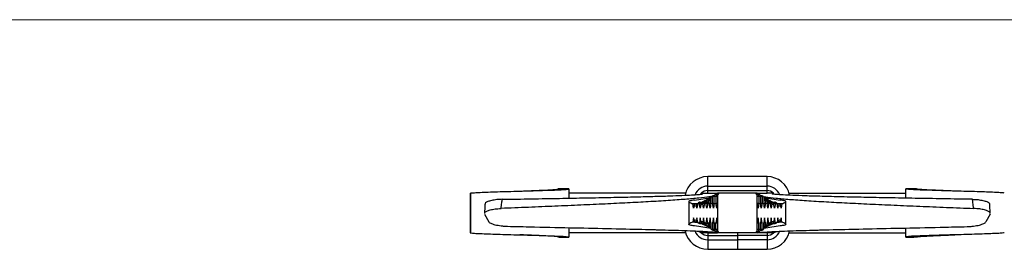
# Model space of a CAD drawing. Units: millimetres. Extents: x 35 to 2044, y 35 to 1435.
# Drawn here: x 537 to 836, y 1365 to 1435 of the extents above; entities that cross this region are included whole.
import ezdxf

# ---------------------------------------------------------------- set-up
doc = ezdxf.new("R2010")
doc.units = ezdxf.units.MM
doc.header["$LTSCALE"] = 7

msp = doc.modelspace()

# ---------------------------------------------------------------- linework, layer by layer
at = {"color": 7, "linetype": 'Continuous', "lineweight": 18}
msp.add_line((2044, 1435), (35, 1435), dxfattribs=at)
at = {"color": 7, "linetype": 'Continuous', "lineweight": 25}
for p, q in [((763.93, 1387.47), (745.93, 1387.47)), ((688.93, 1383.1), (688.93, 1383.1)), ((703.83, 1383.8), (700.62, 1383.74)), ((703.86, 1383.79), (703.82, 1383.79)), ((703.92, 1380.95), (703.92, 1383.76)), ((745.93, 1383.25), (745.93, 1384.6)), ((745.93, 1384.6), (763.93, 1384.6)), ((745.93, 1383.25), (763.93, 1383.25)), ((745.93, 1382.47), (745.93, 1383.25)), ((763.93, 1383.25), (763.93, 1384.6)), ((763.93, 1382.47), (763.93, 1383.25)), ((805.93, 1383.76), (805.93, 1380.95)), ((806, 1383.79), (806.03, 1383.77)), ((820.92, 1383.1), (820.92, 1383.1)), ((673.88, 1382.47), (673.88, 1370.47)), ((673.88, 1382.47), (673.96, 1382.47)), ((673.96, 1382.47), (673.96, 1370.47)), ((739.22, 1382.47), (703.89, 1382.47)), ((740.19, 1379.94), (740.19, 1373)), ((740.22, 1379.89), (740.22, 1373.05)), ((743.93, 1382.47), (743.99, 1382.47)), ((743.93, 1382.41), (743.93, 1382.47)), ((743.93, 1382.15), (743.93, 1382.41)), ((743.99, 1382.47), (745.93, 1382.47)), ((744.27, 1379.75), (744.4, 1379.83)), ((744.87, 1380.07), (744.4, 1379.84)), ((745.77, 1380.52), (745.49, 1380.38)), ((745.93, 1382.47), (748.93, 1382.47)), ((746.41, 1380.21), (745.93, 1379.97)), ((745.93, 1379.47), (745.93, 1379.97)), ((746.11, 1380.55), (746, 1380.56)), ((746.41, 1379.47), (746.41, 1380.2)), ((746.77, 1381.01), (746.49, 1380.87)), ((747.33, 1381.47), (746.93, 1381.27)), ((746.93, 1379.47), (746.93, 1381.27)), ((747.44, 1381.65), (747.04, 1381.45)), ((747.49, 1381.57), (747.14, 1381.5)), ((747.41, 1381.47), (747.33, 1381.47)), ((747.41, 1379.47), (747.41, 1381.47)), ((747.79, 1381.47), (747.41, 1381.47)), ((747.48, 1381.67), (747.44, 1381.65)), ((747.6, 1381.67), (747.61, 1381.67)), ((747.94, 1381.64), (747.61, 1381.67)), ((747.93, 1379.47), (747.93, 1381.47)), ((748.41, 1381.47), (747.93, 1381.47)), ((748.41, 1381.47), (748.41, 1379.47)), ((749.34, 1382.47), (748.93, 1382.47)), ((748.93, 1382.47), (748.93, 1382.02)), ((748.93, 1382.06), (748.93, 1370.88)), ((760.52, 1382.47), (749.34, 1382.47)), ((760.93, 1382.47), (760.52, 1382.47)), ((760.93, 1382.06), (760.93, 1382.47)), ((760.93, 1382.47), (763.93, 1382.47)), ((760.93, 1370.88), (760.93, 1382.06)), ((761.45, 1381.47), (761.45, 1379.47)), ((761.93, 1381.47), (761.45, 1381.47)), ((762.24, 1381.67), (761.91, 1381.64)), ((761.93, 1381.47), (761.93, 1379.47)), ((762.45, 1381.47), (762.07, 1381.47)), ((762.26, 1381.67), (762.24, 1381.67)), ((762.37, 1381.57), (762.71, 1381.5)), ((762.42, 1381.65), (762.38, 1381.67)), ((762.82, 1381.45), (762.42, 1381.65)), ((762.45, 1381.47), (762.45, 1379.47)), ((762.53, 1381.47), (762.45, 1381.47)), ((762.93, 1381.27), (762.53, 1381.47)), ((762.93, 1381.27), (762.93, 1379.47)), ((763.37, 1380.87), (763.08, 1381.01)), ((763.93, 1379.97), (763.45, 1380.21)), ((763.45, 1380.2), (763.45, 1379.47)), ((763.86, 1380.56), (763.75, 1380.55)), ((765.87, 1382.47), (763.93, 1382.47)), ((763.93, 1379.97), (763.93, 1379.47)), ((764.37, 1380.38), (764.08, 1380.52)), ((765.46, 1379.84), (764.99, 1380.07)), ((765.46, 1379.83), (765.59, 1379.75)), ((765.93, 1382.47), (765.87, 1382.47)), ((765.93, 1382.41), (765.93, 1382.47)), ((765.93, 1382.41), (765.93, 1382.15)), ((769.63, 1373.05), (769.63, 1379.89)), ((769.67, 1372.99), (769.67, 1379.94)), ((770.64, 1382.47), (805.96, 1382.47)), ((741.67, 1377.97), (741.44, 1379.29)), ((741.78, 1378.64), (741.67, 1377.97)), ((742.67, 1377.97), (742.53, 1378.74)), ((742.89, 1379.27), (742.67, 1377.97)), ((742.82, 1379.28), (742.8, 1379.27)), ((743.41, 1379.52), (742.97, 1379.31)), ((742.97, 1379.42), (743.03, 1379.46)), ((743.48, 1379.69), (743.08, 1379.49)), ((743.41, 1379.47), (743.41, 1379.52)), ((743.96, 1379.47), (743.41, 1379.52)), ((743.67, 1377.97), (743.41, 1379.47)), ((743.41, 1379.47), (743.96, 1379.47)), ((744.14, 1379.63), (743.52, 1379.69)), ((743.84, 1378.94), (743.67, 1377.97)), ((744.45, 1379.24), (743.84, 1378.94)), ((744.43, 1379.47), (744.93, 1379.47)), ((744.67, 1377.97), (744.45, 1379.24)), ((744.93, 1379.47), (744.67, 1377.97)), ((745.41, 1379.71), (744.93, 1379.48)), ((744.93, 1379.47), (744.93, 1379.48)), ((745.41, 1379.47), (745.41, 1379.71)), ((745.67, 1377.97), (745.41, 1379.47)), ((745.41, 1379.47), (745.93, 1379.47)), ((745.93, 1379.47), (745.67, 1377.97)), ((746.67, 1377.97), (746.41, 1379.47)), ((746.41, 1379.47), (746.93, 1379.47)), ((746.93, 1379.47), (746.67, 1377.97)), ((747.67, 1377.97), (747.41, 1379.47)), ((747.41, 1379.47), (747.93, 1379.47)), ((747.93, 1379.47), (747.67, 1377.97)), ((748.67, 1377.97), (748.41, 1379.47)), ((748.41, 1379.47), (748.93, 1379.47)), ((748.93, 1379.47), (748.67, 1377.97)), ((761.19, 1377.97), (760.93, 1379.47)), ((760.93, 1379.47), (761.45, 1379.47)), ((761.45, 1379.47), (761.19, 1377.97)), ((762.19, 1377.97), (761.93, 1379.47)), ((761.93, 1379.47), (762.45, 1379.47)), ((762.45, 1379.47), (762.19, 1377.97)), ((763.19, 1377.97), (762.93, 1379.47)), ((762.93, 1379.47), (763.45, 1379.47)), ((763.45, 1379.47), (763.19, 1377.97)), ((764.19, 1377.97), (763.93, 1379.47)), ((763.93, 1379.47), (764.45, 1379.47)), ((764.45, 1379.47), (764.19, 1377.97)), ((764.45, 1379.71), (764.45, 1379.47)), ((764.93, 1379.48), (764.45, 1379.71)), ((764.93, 1379.48), (764.93, 1379.47)), ((765.19, 1377.97), (764.93, 1379.47)), ((764.93, 1379.47), (765.42, 1379.47)), ((765.41, 1379.24), (765.19, 1377.97)), ((766.02, 1378.94), (765.41, 1379.24)), ((766.33, 1379.69), (765.71, 1379.63)), ((766.45, 1379.52), (765.9, 1379.47)), ((765.9, 1379.47), (766.45, 1379.47)), ((766.19, 1377.97), (766.02, 1378.94)), ((766.45, 1379.47), (766.19, 1377.97)), ((766.78, 1379.49), (766.38, 1379.69)), ((766.45, 1379.52), (766.45, 1379.47)), ((766.89, 1379.31), (766.45, 1379.52)), ((766.89, 1379.42), (766.83, 1379.46)), ((767.19, 1377.97), (766.96, 1379.27)), ((767.06, 1379.28), (767.04, 1379.29)), ((767.32, 1378.74), (767.19, 1377.97)), ((768.19, 1377.97), (768.07, 1378.64)), ((768.42, 1379.29), (768.19, 1377.97)), ((678.27, 1376.13), (679.55, 1373.76)), ((741.67, 1374.97), (741.44, 1373.65)), ((741.78, 1374.29), (741.67, 1374.97)), ((742.67, 1374.97), (742.53, 1374.2)), ((742.89, 1373.67), (742.67, 1374.97)), ((743.67, 1374.97), (743.41, 1373.47)), ((743.84, 1374), (743.67, 1374.97)), ((744.45, 1373.7), (743.84, 1374)), ((744.67, 1374.97), (744.45, 1373.7)), ((744.93, 1373.47), (744.67, 1374.97)), ((745.67, 1374.97), (745.41, 1373.47)), ((745.93, 1373.47), (745.67, 1374.97)), ((746.67, 1374.97), (746.41, 1373.47)), ((746.93, 1373.47), (746.67, 1374.97)), ((747.67, 1374.97), (747.41, 1373.47)), ((747.93, 1373.47), (747.67, 1374.97)), ((748.67, 1374.97), (748.41, 1373.47)), ((748.93, 1373.47), (748.67, 1374.97)), ((761.19, 1374.97), (760.93, 1373.47)), ((761.45, 1373.47), (761.19, 1374.97)), ((762.19, 1374.97), (761.93, 1373.47)), ((762.45, 1373.47), (762.19, 1374.97)), ((763.19, 1374.97), (762.93, 1373.47)), ((763.45, 1373.47), (763.19, 1374.97)), ((764.19, 1374.97), (763.93, 1373.47)), ((764.45, 1373.47), (764.19, 1374.97)), ((765.19, 1374.97), (764.93, 1373.47)), ((765.41, 1373.7), (765.19, 1374.97)), ((766.02, 1374), (765.41, 1373.7)), ((766.19, 1374.97), (766.02, 1374)), ((766.45, 1373.47), (766.19, 1374.97)), ((767.19, 1374.97), (766.96, 1373.67)), ((767.32, 1374.2), (767.19, 1374.97)), ((768.19, 1374.97), (768.07, 1374.29)), ((768.42, 1373.65), (768.19, 1374.97)), ((831.59, 1376.13), (830.3, 1373.76)), ((703.92, 1369.18), (703.92, 1371.92)), ((740.19, 1373), (740.22, 1373.05)), ((742.8, 1373.65), (742.82, 1373.65)), ((743.41, 1373.41), (742.97, 1373.63)), ((742.97, 1373.51), (743.03, 1373.48)), ((743.08, 1373.45), (743.48, 1373.25)), ((743.41, 1373.47), (743.41, 1373.41)), ((743.41, 1373.47), (743.96, 1373.47)), ((743.96, 1373.47), (743.41, 1373.41)), ((743.52, 1373.24), (744.14, 1373.31)), ((744.27, 1373.19), (744.4, 1373.1)), ((744.4, 1373.1), (744.87, 1372.87)), ((744.43, 1373.47), (744.93, 1373.47)), ((744.93, 1373.47), (744.93, 1373.46)), ((745.41, 1373.22), (744.93, 1373.46)), ((745.41, 1373.47), (745.41, 1373.23)), ((745.41, 1373.47), (745.93, 1373.47)), ((745.49, 1372.56), (745.77, 1372.42)), ((745.93, 1373.47), (745.93, 1372.96)), ((746.41, 1372.73), (745.93, 1372.96)), ((746, 1372.38), (746.11, 1372.39)), ((746.41, 1373.47), (746.41, 1372.73)), ((746.41, 1373.47), (746.93, 1373.47)), ((746.49, 1372.07), (746.77, 1371.92)), ((746.93, 1373.47), (746.93, 1371.67)), ((747.33, 1371.47), (746.93, 1371.67)), ((747.04, 1371.49), (747.44, 1371.29)), ((747.41, 1371.47), (747.33, 1371.47)), ((747.41, 1373.47), (747.41, 1371.47)), ((747.41, 1373.47), (747.93, 1373.47)), ((747.79, 1371.47), (747.41, 1371.47)), ((747.44, 1371.29), (747.48, 1371.27)), ((747.6, 1371.27), (747.61, 1371.27)), ((747.61, 1371.27), (747.94, 1371.3)), ((747.93, 1373.47), (747.93, 1371.47)), ((748.41, 1371.47), (747.93, 1371.47)), ((748.41, 1371.47), (748.41, 1373.47)), ((748.41, 1373.47), (748.93, 1373.47)), ((748.93, 1370.47), (748.93, 1370.92)), ((760.93, 1373.47), (761.45, 1373.47)), ((760.93, 1370.88), (760.93, 1370.47)), ((761.45, 1371.47), (761.45, 1373.47)), ((761.93, 1371.47), (761.45, 1371.47)), ((761.91, 1371.3), (762.24, 1371.27)), ((761.93, 1371.47), (761.93, 1373.47)), ((761.93, 1373.47), (762.45, 1373.47)), ((762.45, 1371.47), (762.07, 1371.47)), ((762.26, 1371.27), (762.24, 1371.27)), ((762.38, 1371.27), (762.42, 1371.29)), ((762.42, 1371.29), (762.82, 1371.49)), ((762.45, 1371.47), (762.45, 1373.47)), ((762.53, 1371.47), (762.45, 1371.47)), ((762.93, 1371.67), (762.53, 1371.47)), ((762.93, 1371.67), (762.93, 1373.47)), ((762.93, 1373.47), (763.45, 1373.47)), ((763.08, 1371.92), (763.37, 1372.07)), ((763.45, 1372.73), (763.45, 1373.47)), ((763.93, 1372.96), (763.45, 1372.73)), ((763.75, 1372.39), (763.86, 1372.38)), ((763.93, 1372.96), (763.93, 1373.47)), ((763.93, 1373.47), (764.45, 1373.47)), ((764.08, 1372.42), (764.37, 1372.56)), ((764.45, 1373.23), (764.45, 1373.47)), ((764.93, 1373.46), (764.45, 1373.22)), ((764.93, 1373.46), (764.93, 1373.47)), ((764.93, 1373.47), (765.42, 1373.47)), ((764.99, 1372.87), (765.46, 1373.1)), ((765.46, 1373.1), (765.59, 1373.19)), ((765.71, 1373.31), (766.33, 1373.24)), ((765.9, 1373.47), (766.45, 1373.47)), ((766.45, 1373.41), (765.9, 1373.47)), ((766.38, 1373.25), (766.78, 1373.45)), ((766.89, 1373.63), (766.45, 1373.41)), ((766.45, 1373.41), (766.45, 1373.47)), ((766.89, 1373.51), (766.83, 1373.48)), ((767.04, 1373.66), (767.06, 1373.66)), ((769.63, 1373.05), (769.61, 1372.99)), ((805.93, 1371.92), (805.93, 1369.18)), ((673.88, 1370.47), (673.96, 1370.47)), ((688.93, 1369.84), (688.93, 1369.84)), ((700.61, 1369.2), (700.61, 1369.23)), ((739.22, 1370.47), (703.89, 1370.47)), ((743.99, 1370.47), (743.93, 1370.47)), ((745.93, 1370.47), (743.99, 1370.47)), ((745.93, 1370.47), (748.93, 1370.47)), ((745.93, 1370.47), (745.93, 1369.68)), ((745.93, 1369.68), (745.93, 1368.34)), ((745.93, 1369.68), (754.93, 1369.68)), ((745.93, 1368.34), (754.93, 1368.34)), ((749.34, 1370.47), (748.93, 1370.47)), ((760.52, 1370.47), (749.34, 1370.47)), ((754.93, 1370.47), (754.93, 1369.68)), ((763.93, 1369.68), (754.93, 1369.68)), ((763.93, 1368.34), (754.93, 1368.34)), ((760.93, 1370.47), (760.52, 1370.47)), ((763.93, 1370.47), (760.93, 1370.47)), ((765.87, 1370.47), (763.93, 1370.47)), ((763.93, 1370.47), (763.93, 1369.68)), ((763.93, 1369.68), (763.93, 1368.34)), ((765.87, 1370.47), (765.93, 1370.47)), ((770.64, 1370.47), (805.96, 1370.47)), ((809.25, 1369.2), (809.25, 1369.23)), ((820.92, 1369.84), (820.92, 1369.84)), ((745.93, 1365.47), (754.93, 1365.47)), ((754.93, 1365.47), (763.93, 1365.47))]:
    msp.add_line(p, q, dxfattribs=at)
at = {"color": 8, "linetype": 'Continuous', "lineweight": 25}
for p, q in [((745.93, 1384.6), (745.93, 1387.47)), ((763.93, 1384.6), (763.93, 1387.47)), ((745.05, 1379.96), (744.74, 1379.99)), ((746.93, 1380.15), (746.41, 1380.2)), ((747.93, 1381.45), (747.79, 1381.47)), ((748.93, 1381.47), (748.41, 1381.47)), ((761.45, 1381.47), (760.93, 1381.47)), ((762.07, 1381.47), (761.93, 1381.45)), ((763.45, 1380.2), (762.93, 1380.15)), ((765.12, 1379.99), (764.81, 1379.96)), ((745.93, 1379.66), (745.41, 1379.71)), ((764.45, 1379.71), (763.93, 1379.66)), ((745.05, 1372.98), (744.74, 1372.95)), ((745.93, 1373.28), (745.41, 1373.23)), ((746.93, 1372.79), (746.41, 1372.73)), ((747.93, 1371.48), (747.79, 1371.47)), ((748.93, 1371.47), (748.41, 1371.47)), ((761.45, 1371.47), (760.93, 1371.47)), ((762.07, 1371.47), (761.93, 1371.48)), ((763.45, 1372.73), (762.93, 1372.79)), ((764.45, 1373.23), (763.93, 1373.28)), ((765.12, 1372.95), (764.81, 1372.98)), ((745.93, 1368.34), (745.93, 1365.47)), ((763.93, 1368.34), (763.93, 1365.47))]:
    msp.add_line(p, q, dxfattribs=at)
at = {"color": 8, "linetype": 'Continuous', "lineweight": 25, "flags": 128}
for points in [[(743.71, 1382.16), (743.75, 1382.21), (743.93, 1382.41)], [(765.93, 1382.41), (766.11, 1382.21), (766.14, 1382.16)]]:
    msp.add_lwpolyline(points, dxfattribs=at)
at = {"color": 7, "linetype": 'Continuous', "lineweight": 25}
for centre, radius, start, end in [((745.93, 1380.47), 7, 90, 168.6739), ((763.93, 1380.47), 7, 11.4524, 90), ((745.93, 1380.47), 2.78, 90, 134.0907), ((763.93, 1380.47), 2.78, 45.9093, 90), ((748.93, 1382.47), 0.407, 270, 0), ((760.93, 1382.47), 0.407, 180, 270), ((745.93, 1372.47), 7, 192.0837, 270), ((748.93, 1370.47), 0.407, 0, 90), ((760.93, 1370.47), 0.407, 90, 180), ((763.93, 1372.47), 7, 270, 347.9526), ((745.93, 1372.47), 2.78, 225.9093, 270), ((763.93, 1372.47), 2.78, 270, 314.0907)]:
    msp.add_arc(centre, radius, start, end, dxfattribs=at)
at = {"color": 8, "linetype": 'Continuous', "lineweight": 25}
for centre, radius, start, end in [((745.93, 1380.47), 4.13, 90, 158.3483), ((763.93, 1380.47), 4.13, 21.6221, 90), ((747.53, 1381.47), 0.2, 116.3683, 180.1388), ((747.59, 1381.47), 0.195, 358.3121, 83.3004), ((762.26, 1381.47), 0.195, 96.6996, 181.6879), ((762.33, 1381.47), 0.2, 359.8612, 63.6317), ((743.17, 1379.31), 0.2, 116.3982, 180.1388), ((766.69, 1379.31), 0.2, 359.8612, 63.6018), ((745.93, 1372.47), 4.13, 202.0441, 270), ((743.17, 1373.63), 0.2, 179.8612, 243.6018), ((747.53, 1371.47), 0.2, 179.8612, 243.6317), ((747.59, 1371.46), 0.195, 276.6996, 1.6879), ((762.26, 1371.46), 0.195, 178.3121, 263.3004), ((762.33, 1371.47), 0.2, 296.3683, 0.1388), ((763.93, 1372.47), 4.13, 270, 337.9966), ((766.69, 1373.63), 0.2, 296.3982, 0.1388)]:
    msp.add_arc(centre, radius, start, end, dxfattribs=at)
at = {"color": 7, "linetype": 'Continuous', "lineweight": 25}
for centre, major_axis, ratio, start_param, end_param in [((741.89, 1981.2), (0, 601.96), 0.06, 3.095337, 3.128975), ((725.19, 1981.2), (0, 601.96), 0.45, 3.203495, 3.221924), ((744.76, 1378.9), (-0.206, 0.989), 0.817598, 0.389377, 0.800577), ((745.24, 1379.14), (-0.206, 0.989), 0.817598, 0.395073, 1.066005), ((745.94, 1379.48), (0.993, 0.181), 0.990184, 1.852971, 2.954069), ((746.07, 1379.55), (-0.18, 1.01), 0.630225, 6.104206, 7.573588), ((746.94, 1379.98), (0.993, 0.181), 0.990184, 1.852971, 2.954069), ((746.76, 1379.89), (-0.206, 0.989), 0.817598, 1.310982, 1.321306), ((747.07, 1380.04), (-0.18, 1.01), 0.630225, 6.212643, 7.573588), ((746.23, 1380.13), (0.01, 1), 0.172859, 4.792315, 4.799078), ((747.13, 1381.27), (0.199, 0.036), 0.990184, 1.852971, 2.954069), ((747.1, 1381.25), (-0.041, 0.198), 0.817598, 1.310982, 1.321306), ((748.33, 1381.47), (1.89, 0.9), 0.228713, 1.968594, 2.017219), ((748.07, 1381.47), (0, 1), 0.660827, 1.523845, 1.570796), ((746.76, 1381.47), (8.13, -0.99), 0.015295, 1.446078, 1.493029), ((746.76, 1381.67), (8.11, -0.8), 0.010059, 1.46863, 1.475665), ((748.94, 1381.47), (1.01, 0), 0.99124, 2.619382, 3.141593), ((747.92, 1381.47), (2.25, 0.92), 0.169739, 1.202201, 1.439835), ((749.07, 1381.47), (0, 1), 0.660827, 0.810952, 1.570796), ((754.78, 1381.47), (10.14, -0.99), 0.010059, 2.182972, 2.228474), ((755.08, 1381.47), (10.14, 0.99), 0.010059, 0.913119, 0.951351), ((760.79, 1381.47), (0, 1), 0.660827, 4.712389, 5.472233), ((761.93, 1381.47), (2.25, -0.92), 0.169739, 1.701758, 1.939392), ((760.92, 1381.47), (1.01, 0), 0.99124, 0, 0.52221), ((763.1, 1381.47), (8.13, 0.99), 0.015295, 1.648564, 1.695514), ((763.1, 1381.67), (8.11, 0.8), 0.010059, 1.665928, 1.672963), ((761.79, 1381.47), (0, 1), 0.660827, 4.712389, 4.75934), ((761.53, 1381.47), (1.89, -0.9), 0.228713, 1.124373, 1.172998), ((762.73, 1381.27), (0.199, -0.036), 0.990184, 0.187523, 1.288622), ((762.76, 1381.25), (0.041, 0.198), 0.817598, 4.961879, 4.972204), ((784.67, 1981.2), (0, 601.96), 0.45, 3.061261, 3.07969), ((762.79, 1380.04), (0.18, 1.01), 0.630225, 4.992783, 6.353728), ((762.92, 1379.98), (0.993, -0.181), 0.990184, 0.187523, 1.288622), ((763.62, 1380.13), (-0.01, 1), 0.172859, 1.484107, 1.49087), ((763.79, 1379.55), (0.18, 1.01), 0.630225, 4.992783, 6.462165), ((763.09, 1379.89), (0.206, 0.989), 0.817598, 4.961879, 4.972204), ((763.92, 1379.48), (0.993, -0.181), 0.990184, 0.187523, 1.288622), ((764.62, 1379.14), (0.206, 0.989), 0.817598, 5.217181, 5.888113), ((765.09, 1378.9), (0.206, 0.989), 0.817598, 5.482608, 5.893808), ((767.96, 1981.2), (0, 601.96), 0.06, 3.15421, 3.187848), ((110.74, 1981.2), (648.54, -595.04), 0.140324, 6.144038, 6.152731), ((741.9, 1981.2), (0, 602.56), 0.06, 3.138534, 3.159255), ((742.49, 1981.2), (0, 601.96), 0.06006, 3.139897, 3.152732), ((1371.22, 1981.2), (649.2, 595.03), 0.140312, 3.295195, 3.296035), ((741.89, 1981.2), (0, 602.16), 0.06, 3.169278, 3.17133), ((743.54, 1379.49), (-0.037, 0.201), 0.630225, 6.001011, 7.573588), ((743.37, 1379.51), (0.003, 0.201), 0.172859, 4.792315, 4.799078), ((744.65, 1378.85), (0.28, 1.08), 0.73637, 1.154763, 1.675492), ((741.75, 1379.67), (2.99, -0.15), 0.044984, 5.545113, 5.586622), ((745.29, 1379.16), (-0.617, 0.798), 0.756092, 0.705358, 0.96066), ((745.76, 1379.4), (-0.206, 0.989), 0.817598, 1.310982, 1.321306), ((745.23, 1379.63), (0.01, 1), 0.172859, 4.792315, 4.799078), ((764.62, 1379.63), (-0.01, 1), 0.172859, 1.484107, 1.49087), ((764.09, 1379.4), (0.206, 0.989), 0.817598, 4.961879, 4.972204), ((764.56, 1379.16), (0.617, 0.798), 0.756092, 5.322526, 5.577827), ((765.2, 1378.85), (-0.28, 1.08), 0.73637, 4.607693, 5.128422), ((768.11, 1379.67), (2.99, 0.15), 0.044984, 3.838156, 3.879665), ((766.32, 1379.49), (0.037, 0.201), 0.630225, 4.992783, 6.56536), ((766.49, 1379.51), (-0.003, 0.201), 0.172859, 1.484107, 1.49087), ((1399.11, 1981.2), (648.54, 595.04), 0.140324, 3.271743, 3.28074), ((767.96, 1981.2), (0, 602.16), 0.06, 3.111855, 3.113907), ((767.36, 1981.2), (0, 601.96), 0.06006, 3.132851, 3.143288), ((138.64, 1981.2), (649.2, -595.03), 0.140312, 6.128743, 6.129583), ((767.96, 1981.2), (0, 602.56), 0.06, 3.12393, 3.144651), ((741.9, 771.74), (0, 602.56), 0.06, 6.265523, 6.286244), ((744.65, 1374.09), (-0.28, 1.08), 0.73637, 1.4661, 1.98683), ((765.2, 1374.09), (0.28, 1.08), 0.73637, 4.296356, 4.817085), ((767.96, 771.74), (0, 602.56), 0.06, 6.280127, 6.300848), ((741.89, 771.74), (0, 601.96), 0.06, 0.012618, 0.046255), ((110.74, 771.74), (648.54, 595.04), 0.140324, 0.130455, 0.139148), ((725.19, 771.74), (0, 601.96), 0.45, 6.202854, 6.221283), ((742.49, 771.74), (0, 601.96), 0.06006, 6.272046, 6.284881), ((1371.22, 771.74), (649.2, -595.03), 0.140312, 2.98715, 2.98799), ((741.89, 771.74), (0, 602.16), 0.06, 6.253448, 6.2555), ((743.37, 1373.43), (-0.003, 0.201), 0.172859, 4.6257, 4.632463), ((743.54, 1373.45), (0.037, 0.201), 0.630225, 1.85119, 3.423767), ((741.75, 1373.27), (2.99, 0.15), 0.044984, 0.696564, 0.738073), ((744.76, 1374.04), (0.206, 0.989), 0.817598, 2.341016, 2.752216), ((745.29, 1373.77), (0.617, 0.798), 0.756092, 2.180933, 2.436235), ((745.24, 1373.8), (0.206, 0.989), 0.817598, 2.075588, 2.74652), ((745.76, 1373.54), (0.206, 0.989), 0.817598, 1.820286, 1.830611), ((745.94, 1373.45), (0.993, -0.181), 0.990184, 3.329116, 4.430214), ((745.23, 1373.31), (-0.01, 1), 0.172859, 4.6257, 4.632463), ((746.07, 1373.39), (0.18, 1.01), 0.630225, 1.85119, 3.320572), ((746.76, 1373.05), (0.206, 0.989), 0.817598, 1.820286, 1.830611), ((746.94, 1372.96), (0.993, -0.181), 0.990184, 3.329116, 4.430214), ((746.23, 1372.81), (-0.01, 1), 0.172859, 4.6257, 4.632463), ((747.07, 1372.89), (0.18, 1.01), 0.630225, 1.85119, 3.212135), ((747.1, 1371.68), (0.041, 0.198), 0.817598, 1.820286, 1.830611), ((747.13, 1371.67), (0.199, -0.036), 0.990184, 3.329116, 4.430214), ((748.33, 1371.47), (1.89, -0.9), 0.228713, 4.265966, 4.314591), ((746.76, 1371.47), (8.13, 0.99), 0.015295, 4.790156, 4.837107), ((748.07, 1371.47), (0, 1), 0.660827, 1.570796, 1.617747), ((746.76, 1371.27), (8.11, 0.8), 0.010059, 4.80752, 4.814556), ((748.94, 1371.47), (1.01, 0), 0.99124, 3.141593, 3.663803), ((747.92, 1371.47), (2.25, -0.92), 0.169739, 4.843351, 5.080984), ((749.07, 1371.47), (0, 1), 0.660827, 1.570796, 2.33064), ((754.78, 1371.47), (10.14, 0.99), 0.010059, 4.054712, 4.100213), ((755.08, 1371.47), (10.14, -0.99), 0.010059, 5.331834, 5.370066), ((760.79, 1371.47), (0, 1), 0.660827, 3.952545, 4.712389), ((761.93, 1371.47), (2.25, 0.92), 0.169739, 4.343794, 4.581427), ((760.92, 1371.47), (1.01, 0), 0.99124, 5.760975, 6.283185), ((763.1, 1371.47), (8.13, -0.99), 0.015295, 4.587671, 4.634622), ((763.1, 1371.27), (8.11, -0.8), 0.010059, 4.610222, 4.617258), ((761.53, 1371.47), (1.89, 0.9), 0.228713, 5.110187, 5.158812), ((761.79, 1371.47), (0, 1), 0.660827, 4.665438, 4.712389), ((762.73, 1371.67), (0.199, 0.036), 0.990184, 4.994564, 6.095662), ((762.79, 1372.89), (-0.18, 1.01), 0.630225, 3.07105, 4.431995), ((784.67, 771.74), (0, 601.96), 0.45, 0.061902, 0.080332), ((762.76, 1371.68), (-0.041, 0.198), 0.817598, 4.452574, 4.462899), ((762.92, 1372.96), (0.993, 0.181), 0.990184, 4.994564, 6.095662), ((763.62, 1372.81), (0.01, 1), 0.172859, 1.650722, 1.657485), ((763.79, 1373.39), (-0.18, 1.01), 0.630225, 2.962613, 4.431995), ((763.09, 1373.05), (-0.206, 0.989), 0.817598, 4.452574, 4.462899), ((763.92, 1373.45), (0.993, 0.181), 0.990184, 4.994564, 6.095662), ((764.62, 1373.31), (0.01, 1), 0.172859, 1.650722, 1.657485), ((764.09, 1373.54), (-0.206, 0.989), 0.817598, 4.452574, 4.462899), ((764.62, 1373.8), (-0.206, 0.989), 0.817598, 3.536665, 4.207597), ((764.56, 1373.77), (-0.617, 0.798), 0.756092, 3.846951, 4.102252), ((765.09, 1374.04), (-0.206, 0.989), 0.817598, 3.53097, 3.94217), ((768.11, 1373.27), (2.99, -0.15), 0.044984, 2.40352, 2.445029), ((766.32, 1373.45), (-0.037, 0.201), 0.630225, 2.859418, 4.431995), ((766.49, 1373.43), (0.003, 0.201), 0.172859, 1.650722, 1.657485), ((767.96, 771.74), (0, 602.16), 0.06, 0.027685, 0.029738), ((1399.11, 771.74), (648.54, -595.04), 0.140324, 3.002445, 3.011443), ((767.36, 771.74), (0, 601.96), 0.06006, 6.28149, 6.291844), ((138.64, 771.74), (649.2, 595.03), 0.140312, 0.153603, 0.154443), ((767.96, 771.74), (0, 601.96), 0.06, 6.23693, 6.270568)]:
    msp.add_ellipse(centre, major_axis=major_axis, ratio=ratio, start_param=start_param, end_param=end_param, dxfattribs=at)
at = {"color": 8, "linetype": 'Continuous', "lineweight": 25}
for centre, major_axis, start_param, end_param in [((116.27, 1981.63), (649.19, -595.63), 6.116613, 6.117969), ((1393.59, 1981.63), (649.19, 595.63), 3.306809, 3.308165), ((116.27, 771.31), (649.19, 595.63), 0.165216, 0.166572), ((1393.59, 771.31), (649.19, -595.63), 2.97502, 2.976377)]:
    msp.add_ellipse(centre, major_axis=major_axis, ratio=0.140324, start_param=start_param, end_param=end_param, dxfattribs=at)
at = {"color": 7, "linetype": 'Continuous', "lineweight": 25}
for points, knots in [([(673.96, 1382.47), (674.12, 1382.5), (674.43, 1382.57), (675.89, 1382.66), (677.98, 1382.76), (680.64, 1382.85), (683.73, 1382.95), (687.07, 1383.04), (690.48, 1383.14), (694.17, 1383.24), (697.85, 1383.36), (701.07, 1383.48), (703.03, 1383.59), (703.9, 1383.69), (703.86, 1383.74), (703.84, 1383.76)], [0, 0, 0, 0, 0.075382, 0.1504013, 0.2250114, 0.2992637, 0.3731477, 0.4466638, 0.5198323, 0.5926394, 0.6890359, 0.7848142, 0.8800126, 0.9531537, 1, 1, 1, 1]), ([(688.95, 1383.1), (689.05, 1383.1), (690.21, 1383.15), (692.55, 1383.23), (695.59, 1383.36), (698.11, 1383.48), (699.99, 1383.61), (700.4, 1383.69), (700.61, 1383.74)], [0, 0, 0, 0, 0.016437, 0.206708, 0.398663, 0.592206, 0.787389, 1, 1, 1, 1]), ([(700.61, 1383.74), (700.88, 1383.74), (701.15, 1383.75), (701.42, 1383.75), (701.79, 1383.76), (702.16, 1383.77), (702.53, 1383.77), (702.9, 1383.78), (703.27, 1383.78), (703.64, 1383.79), (703.71, 1383.79), (703.78, 1383.79), (703.86, 1383.79)], [0, 0, 0, 0, 0.000941644, 0.000941644, 0.000941644, 0.002231617, 0.002231617, 0.002231617, 0.003518257, 0.003518257, 0.003518257, 0.003764071, 0.003764071, 0.003764071, 0.003764071]), ([(700.63, 1383.73), (700.63, 1383.74), (700.63, 1383.75), (700.62, 1383.74), (700.61, 1383.74)], [0, 0, 0, 0, 0.211703, 1, 1, 1, 1]), ([(835.9, 1382.47), (835.74, 1382.5), (835.43, 1382.57), (833.97, 1382.66), (831.88, 1382.76), (829.21, 1382.85), (826.13, 1382.95), (822.79, 1383.04), (819.37, 1383.14), (815.69, 1383.24), (812, 1383.36), (808.78, 1383.48), (806.83, 1383.59), (805.96, 1383.69), (806, 1383.74), (806.02, 1383.76)], [0, 0, 0, 0, 0.075382, 0.1504013, 0.2250114, 0.2992637, 0.3731477, 0.4466638, 0.5198323, 0.5926394, 0.6890359, 0.7848142, 0.8800126, 0.9531537, 1, 1, 1, 1]), ([(809.25, 1383.74), (808.98, 1383.74), (808.71, 1383.75), (808.44, 1383.75), (808.06, 1383.76), (807.69, 1383.77), (807.32, 1383.77), (806.95, 1383.78), (806.58, 1383.78), (806.21, 1383.79), (806.14, 1383.79), (806.07, 1383.79), (806, 1383.79)], [0, 0, 0, 0, 0.000941644, 0.000941644, 0.000941644, 0.002231617, 0.002231617, 0.002231617, 0.003518257, 0.003518257, 0.003518257, 0.003764071, 0.003764071, 0.003764071, 0.003764071]), ([(809.23, 1383.74), (809.06, 1383.74), (808, 1383.77), (806.93, 1383.78), (806.04, 1383.79)], [0, 0, 0, 0, 0.1585396, 1, 1, 1, 1]), ([(809.23, 1383.74), (809.23, 1383.74), (809.23, 1383.75), (809.24, 1383.74), (809.25, 1383.74)], [0, 0, 0, 0, 0.200887, 1, 1, 1, 1]), ([(820.9, 1383.1), (820.81, 1383.1), (819.64, 1383.15), (817.31, 1383.23), (814.26, 1383.36), (811.75, 1383.48), (809.86, 1383.61), (809.46, 1383.69), (809.25, 1383.74)], [0, 0, 0, 0, 0.016437, 0.206708, 0.398663, 0.592206, 0.787389, 1, 1, 1, 1]), ([(683.6, 1380.6), (683.04, 1380.58), (681.91, 1380.53), (680.37, 1380.27), (679.19, 1379.92), (678.48, 1379.54), (678.44, 1379.28), (678.42, 1379.16)], [0, 0, 0, 0, 0.210389, 0.420822, 0.630226, 0.839004, 1, 1, 1, 1]), ([(746.87, 1381.45), (746.69, 1381.41), (745.87, 1381.25), (743.31, 1380.96), (739.23, 1380.59), (734.07, 1380.22), (728.19, 1379.86), (721.72, 1379.51), (714.85, 1379.18), (707.45, 1378.84), (699.64, 1378.5), (691.53, 1378.17), (686.01, 1377.95), (683.24, 1377.84)], [0, 0, 0, 0, 0.029006, 0.12763, 0.227159, 0.327414, 0.428748, 0.522154, 0.616381, 0.711245, 0.80701, 0.903113, 1, 1, 1, 1]), ([(683.24, 1377.84), (683.26, 1377.97), (683.28, 1378.11), (683.29, 1378.24), (683.33, 1378.55), (683.37, 1378.86), (683.41, 1379.17), (683.45, 1379.41), (683.48, 1379.65), (683.51, 1379.89), (683.54, 1380.09), (683.56, 1380.29), (683.59, 1380.49), (683.59, 1380.53), (683.6, 1380.57), (683.6, 1380.6)], [0, 0, 0, 0, 0.000431547, 0.000431547, 0.000431547, 0.001420192, 0.001420192, 0.001420192, 0.002190351, 0.002190351, 0.002190351, 0.002839494, 0.002839494, 0.002839494, 0.002960515, 0.002960515, 0.002960515, 0.002960515]), ([(683.6, 1380.6), (686.57, 1380.65), (692.47, 1380.75), (701.02, 1380.9), (709.11, 1381.04), (716.6, 1381.19), (723.39, 1381.34), (729.36, 1381.49), (734.29, 1381.63), (738.2, 1381.78), (741.16, 1381.91), (743.17, 1382.05), (744.33, 1382.17), (744.34, 1382.25), (744.34, 1382.28)], [0, 0, 0, 0, 0.09511, 0.18903, 0.281977, 0.37358, 0.464004, 0.553241, 0.641261, 0.720886, 0.799457, 0.877018, 0.953537, 1, 1, 1, 1]), ([(741.95, 1380.39), (741.28, 1380.3), (740.81, 1380.21), (740.45, 1380.11), (740.39, 1380.09), (740.29, 1380.04), (740.25, 1380.02), (740.18, 1379.96), (740.17, 1379.92), (740.22, 1379.89)], [0, 0, 0, 0, 0.5, 0.5, 0.625, 0.625, 0.75, 0.75, 1, 1, 1, 1]), ([(745.17, 1380.12), (745.17, 1380.13), (745.11, 1380.13), (745, 1380.12), (744.87, 1380.08), (744.77, 1380.01), (744.74, 1379.99)], [0, 0, 0, 0, 0.05638, 0.433215, 0.811514, 1, 1, 1, 1]), ([(747.48, 1381.66), (747.48, 1381.66), (747.45, 1381.66), (747.43, 1381.63), (747.41, 1381.57), (747.41, 1381.54), (747.41, 1381.52), (747.41, 1381.52)], [0, 0, 0, 0, 0.244785, 0.807153, 0.93356, 0.974338, 1, 1, 1, 1]), ([(762.37, 1381.66), (762.38, 1381.66), (762.4, 1381.66), (762.43, 1381.63), (762.44, 1381.57), (762.45, 1381.54), (762.45, 1381.52), (762.45, 1381.52)], [0, 0, 0, 0, 0.244785, 0.807153, 0.93356, 0.974338, 1, 1, 1, 1]), ([(762.98, 1381.45), (763.17, 1381.41), (763.99, 1381.25), (766.55, 1380.96), (770.63, 1380.59), (775.78, 1380.22), (781.67, 1379.86), (788.13, 1379.51), (795.01, 1379.18), (802.41, 1378.84), (810.21, 1378.5), (818.33, 1378.17), (823.85, 1377.95), (826.62, 1377.84)], [0, 0, 0, 0, 0.029006, 0.12763, 0.227159, 0.327414, 0.428748, 0.522154, 0.616381, 0.711245, 0.80701, 0.903113, 1, 1, 1, 1]), ([(765.12, 1379.99), (765.08, 1380.01), (764.92, 1380.13), (764.8, 1380.14), (764.69, 1380.13), (764.68, 1380.12)], [0, 0, 0, 0, 0.188564, 0.943597, 1, 1, 1, 1]), ([(826.25, 1380.6), (823.28, 1380.65), (817.38, 1380.75), (808.84, 1380.9), (800.74, 1381.04), (793.25, 1381.19), (786.47, 1381.34), (780.5, 1381.49), (775.56, 1381.63), (771.66, 1381.78), (768.7, 1381.91), (766.69, 1382.05), (765.52, 1382.17), (765.52, 1382.25), (765.52, 1382.28)], [0, 0, 0, 0, 0.09511, 0.18903, 0.281977, 0.37358, 0.464004, 0.553241, 0.641261, 0.720886, 0.799457, 0.877018, 0.953537, 1, 1, 1, 1]), ([(769.63, 1379.89), (769.73, 1379.96), (769.63, 1380.04), (769.27, 1380.15), (769.19, 1380.17), (769, 1380.21), (768.89, 1380.24), (768.53, 1380.3), (768.24, 1380.35), (767.91, 1380.39)], [0, 0, 0, 0, 0.5, 0.5, 0.625, 0.625, 0.75, 0.75, 1, 1, 1, 1]), ([(826.62, 1377.84), (826.6, 1377.97), (826.58, 1378.11), (826.56, 1378.24), (826.52, 1378.55), (826.48, 1378.86), (826.44, 1379.17), (826.41, 1379.41), (826.38, 1379.65), (826.35, 1379.89), (826.32, 1380.09), (826.29, 1380.29), (826.27, 1380.49), (826.26, 1380.53), (826.26, 1380.57), (826.25, 1380.6)], [0, 0, 0, 0, 0.000431547, 0.000431547, 0.000431547, 0.001420192, 0.001420192, 0.001420192, 0.002190351, 0.002190351, 0.002190351, 0.002839494, 0.002839494, 0.002839494, 0.002960515, 0.002960515, 0.002960515, 0.002960515]), ([(826.25, 1380.6), (826.82, 1380.58), (827.94, 1380.53), (829.48, 1380.27), (830.66, 1379.92), (831.38, 1379.54), (831.42, 1379.28), (831.44, 1379.16)], [0, 0, 0, 0, 0.210298, 0.420639, 0.629952, 0.838639, 1, 1, 1, 1]), ([(678.37, 1379.17), (678.37, 1379.17), (678.32, 1378.23), (678.27, 1377.28), (678.22, 1376.34)], [0, 0, 0, 0, 0.001672, 1, 1, 1, 1]), ([(678.29, 1376.33), (678.28, 1376.41), (678.26, 1376.64), (678.85, 1377.02), (679.93, 1377.4), (681.45, 1377.71), (682.63, 1377.79), (683.24, 1377.84)], [0, 0, 0, 0, 0.117284, 0.333547, 0.548749, 0.763277, 1, 1, 1, 1]), ([(741.78, 1378.64), (741.79, 1378.69), (741.81, 1378.75), (741.85, 1378.84), (741.86, 1378.88), (741.9, 1378.94), (741.92, 1378.96), (741.95, 1379.01), (741.98, 1379.04), (742, 1379.07)], [0, 0, 0, 0, 0.5, 0.5, 0.75, 0.75, 0.875, 0.875, 1, 1, 1, 1]), ([(742, 1379.07), (742.06, 1379.12), (742.13, 1379.17), (742.27, 1379.23), (742.35, 1379.24), (742.43, 1379.24)], [0, 0, 0, 0, 0.5, 0.5, 1, 1, 1, 1]), ([(742.61, 1379.13), (742.58, 1379.08), (742.55, 1379.03), (742.52, 1378.9), (742.52, 1378.83), (742.53, 1378.74)], [0, 0, 0, 0, 0.5, 0.5, 1, 1, 1, 1]), ([(742.61, 1379.13), (742.66, 1379.2), (742.71, 1379.23), (742.8, 1379.28), (742.85, 1379.28), (742.9, 1379.28)], [0, 0, 0, 0, 0.5, 0.5, 1, 1, 1, 1]), ([(742.89, 1379.27), (742.9, 1379.28), (742.9, 1379.3), (742.9, 1379.31), (742.91, 1379.32), (742.91, 1379.33), (742.91, 1379.34), (742.92, 1379.35), (742.92, 1379.36), (742.93, 1379.37), (742.94, 1379.38), (742.94, 1379.39), (742.94, 1379.39), (742.95, 1379.4), (742.95, 1379.41), (742.96, 1379.41), (742.96, 1379.42), (742.97, 1379.42), (742.97, 1379.42)], [0, 0, 0, 0, 0.0001074988, 0.0001074988, 0.0001074988, 0.0001817484, 0.0001817484, 0.0001817484, 0.0002545237, 0.0002545237, 0.0002545237, 0.000285233, 0.000285233, 0.000285233, 0.0003165722, 0.0003165722, 0.0003165722, 0.0003304289, 0.0003304289, 0.0003304289, 0.0003304289]), ([(743.08, 1379.49), (743.07, 1379.48), (743.06, 1379.48), (743.04, 1379.47), (743.03, 1379.46)], [0, 0, 0, 0, 0.327297, 1, 1, 1, 1]), ([(766.83, 1379.46), (766.83, 1379.46), (766.81, 1379.47), (766.79, 1379.48), (766.78, 1379.49)], [0, 0, 0, 0, 0.017983, 1, 1, 1, 1]), ([(766.89, 1379.42), (766.91, 1379.4), (766.92, 1379.38), (766.94, 1379.36), (766.94, 1379.34), (766.95, 1379.31), (766.96, 1379.29), (766.96, 1379.27)], [0, 0, 0, 0, 0.25, 0.25, 0.5, 0.5, 1, 1, 1, 1]), ([(767.25, 1379.13), (767.2, 1379.18), (767.13, 1379.26), (767.06, 1379.26), (767.04, 1379.27)], [0, 0, 0, 0, 0.693626, 1, 1, 1, 1]), ([(767.32, 1378.74), (767.34, 1378.83), (767.33, 1378.9), (767.31, 1379.03), (767.28, 1379.08), (767.25, 1379.13)], [0, 0, 0, 0, 0.5, 0.5, 1, 1, 1, 1]), ([(767.85, 1379.07), (767.79, 1379.12), (767.73, 1379.17), (767.58, 1379.23), (767.5, 1379.24), (767.42, 1379.24)], [0, 0, 0, 0, 0.5, 0.5, 1, 1, 1, 1]), ([(767.85, 1379.07), (767.88, 1379.04), (767.9, 1379.01), (767.94, 1378.96), (767.95, 1378.94), (767.99, 1378.88), (768.01, 1378.84), (768.05, 1378.75), (768.06, 1378.69), (768.07, 1378.64)], [0, 0, 0, 0, 0.125, 0.125, 0.25, 0.25, 0.5, 0.5, 1, 1, 1, 1]), ([(831.57, 1376.33), (831.57, 1376.41), (831.59, 1376.64), (831.01, 1377.02), (829.93, 1377.4), (828.41, 1377.71), (827.23, 1377.79), (826.62, 1377.84)], [0, 0, 0, 0, 0.117028, 0.333355, 0.548619, 0.763209, 1, 1, 1, 1]), ([(831.64, 1376.34), (831.63, 1376.46), (831.58, 1377.4), (831.53, 1378.35), (831.49, 1379.17)], [0, 0, 0, 0, 0.127495, 1, 1, 1, 1]), ([(741.78, 1374.29), (741.79, 1374.24), (741.81, 1374.19), (741.85, 1374.09), (741.86, 1374.06), (741.9, 1374), (741.92, 1373.97), (741.95, 1373.93), (741.98, 1373.9), (742, 1373.87)], [0, 0, 0, 0, 0.5, 0.5, 0.75, 0.75, 0.875, 0.875, 1, 1, 1, 1]), ([(742, 1373.87), (742.06, 1373.81), (742.13, 1373.77), (742.27, 1373.71), (742.35, 1373.7), (742.43, 1373.7)], [0, 0, 0, 0, 0.5, 0.5, 1, 1, 1, 1]), ([(742.61, 1373.81), (742.58, 1373.85), (742.55, 1373.91), (742.52, 1374.04), (742.52, 1374.11), (742.53, 1374.2)], [0, 0, 0, 0, 0.5, 0.5, 1, 1, 1, 1]), ([(742.82, 1373.68), (742.79, 1373.68), (742.72, 1373.68), (742.65, 1373.76), (742.61, 1373.81)], [0, 0, 0, 0, 0.470671, 1, 1, 1, 1]), ([(767.25, 1373.81), (767.2, 1373.75), (767.13, 1373.68), (767.06, 1373.67), (767.04, 1373.67)], [0, 0, 0, 0, 0.704086, 1, 1, 1, 1]), ([(767.32, 1374.2), (767.34, 1374.11), (767.33, 1374.04), (767.31, 1373.91), (767.28, 1373.85), (767.25, 1373.81)], [0, 0, 0, 0, 0.5, 0.5, 1, 1, 1, 1]), ([(767.85, 1373.87), (767.79, 1373.81), (767.73, 1373.77), (767.58, 1373.71), (767.5, 1373.7), (767.42, 1373.7)], [0, 0, 0, 0, 0.5, 0.5, 1, 1, 1, 1]), ([(767.85, 1373.87), (767.88, 1373.9), (767.9, 1373.93), (767.94, 1373.97), (767.95, 1374), (767.99, 1374.06), (768.01, 1374.09), (768.05, 1374.19), (768.06, 1374.24), (768.07, 1374.29)], [0, 0, 0, 0, 0.125, 0.125, 0.25, 0.25, 0.5, 0.5, 1, 1, 1, 1]), ([(685.22, 1372.32), (684.89, 1372.33), (684.57, 1372.35), (684.08, 1372.39), (683.92, 1372.4), (683.59, 1372.44), (683.43, 1372.46), (682.95, 1372.52), (682.64, 1372.57), (682.05, 1372.68), (681.77, 1372.74), (681.25, 1372.88), (681, 1372.95), (680.56, 1373.1), (680.37, 1373.18), (680.04, 1373.34), (679.9, 1373.42), (679.68, 1373.59), (679.6, 1373.67), (679.55, 1373.76)], [0, 0, 0, 0, 0.125, 0.125, 0.1875, 0.1875, 0.25, 0.25, 0.375, 0.375, 0.5, 0.5, 0.625, 0.625, 0.75, 0.75, 0.875, 0.875, 1, 1, 1, 1]), ([(748.93, 1370.47), (748.19, 1370.56), (747.41, 1370.66), (744.24, 1370.84), (741.92, 1370.94), (736.86, 1371.12), (733.37, 1371.22), (726.91, 1371.4), (722.64, 1371.5), (715.12, 1371.68), (710.33, 1371.78), (702.05, 1371.96), (697.3, 1372.06), (690.45, 1372.21), (687.72, 1372.27), (685.22, 1372.32)], [0, 0, 0, 0, 0.1374704, 0.1440535, 0.2757593, 0.2889996, 0.4149379, 0.4349201, 0.5549234, 0.575021, 0.7024493, 0.7159255, 0.8507912, 0.8575693, 0.9432982, 0.9432982, 0.9432982, 0.9432982]), ([(741.95, 1372.54), (741.38, 1372.62), (740.96, 1372.7), (740.51, 1372.81), (740.4, 1372.84), (740.24, 1372.91), (740.2, 1372.95), (740.19, 1372.98)], [0, 0, 0, 0, 0.5, 0.5, 0.75, 0.75, 1, 1, 1, 1]), ([(743.93, 1370.47), (743.71, 1370.59), (743.47, 1370.74), (742.78, 1370.88), (742.69, 1370.9)], [0, 0, 0, 0, 0.871232, 1, 1, 1, 1]), ([(742.89, 1373.67), (742.9, 1373.65), (742.9, 1373.64), (742.9, 1373.63), (742.91, 1373.62), (742.91, 1373.61), (742.91, 1373.6), (742.92, 1373.59), (742.92, 1373.58), (742.93, 1373.56), (742.94, 1373.56), (742.94, 1373.55), (742.94, 1373.55), (742.95, 1373.54), (742.95, 1373.53), (742.96, 1373.52), (742.96, 1373.52), (742.97, 1373.52), (742.97, 1373.51)], [0, 0, 0, 0, 0.0001074988, 0.0001074988, 0.0001074988, 0.0001817484, 0.0001817484, 0.0001817484, 0.0002545237, 0.0002545237, 0.0002545237, 0.000285233, 0.000285233, 0.000285233, 0.0003165722, 0.0003165722, 0.0003165722, 0.0003304289, 0.0003304289, 0.0003304289, 0.0003304289]), ([(743.03, 1373.48), (743.03, 1373.48), (743.04, 1373.47), (743.06, 1373.46), (743.08, 1373.45)], [0, 0, 0, 0, 0.018124, 1, 1, 1, 1]), ([(745.17, 1372.81), (745.17, 1372.81), (745.06, 1372.8), (744.94, 1372.81), (744.77, 1372.93), (744.74, 1372.95)], [0, 0, 0, 0, 0.0564034, 0.8114358, 1, 1, 1, 1]), ([(747.48, 1371.28), (747.48, 1371.28), (747.45, 1371.28), (747.43, 1371.31), (747.41, 1371.37), (747.41, 1371.4), (747.41, 1371.41), (747.41, 1371.42)], [0, 0, 0, 0, 0.2447847, 0.8071526, 0.9335605, 0.974338, 1, 1, 1, 1]), ([(760.93, 1370.47), (761.67, 1370.56), (762.44, 1370.66), (765.61, 1370.84), (767.94, 1370.94), (773, 1371.12), (776.49, 1371.22), (782.95, 1371.4), (787.22, 1371.5), (794.74, 1371.68), (799.52, 1371.78), (807.81, 1371.96), (812.56, 1372.06), (819.41, 1372.21), (822.13, 1372.27), (824.64, 1372.32)], [0, 0, 0, 0, 0.1374704, 0.1440535, 0.2757593, 0.2889996, 0.4149379, 0.4349201, 0.5549234, 0.575021, 0.7024493, 0.7159255, 0.8507912, 0.8575693, 0.9432982, 0.9432982, 0.9432982, 0.9432982]), ([(762.37, 1371.28), (762.38, 1371.28), (762.4, 1371.28), (762.43, 1371.31), (762.44, 1371.37), (762.45, 1371.4), (762.45, 1371.41), (762.45, 1371.42)], [0, 0, 0, 0, 0.244785, 0.807153, 0.93356, 0.974338, 1, 1, 1, 1]), ([(765.12, 1372.95), (765.08, 1372.93), (764.92, 1372.81), (764.8, 1372.8), (764.69, 1372.81), (764.68, 1372.81)], [0, 0, 0, 0, 0.188564, 0.943597, 1, 1, 1, 1]), ([(765.93, 1370.47), (766.14, 1370.59), (766.39, 1370.74), (767.08, 1370.88), (767.17, 1370.9)], [0, 0, 0, 0, 0.871232, 1, 1, 1, 1]), ([(766.78, 1373.45), (766.78, 1373.45), (766.8, 1373.46), (766.82, 1373.47), (766.83, 1373.48)], [0, 0, 0, 0, 0.3273431, 1, 1, 1, 1]), ([(766.89, 1373.51), (766.91, 1373.53), (766.92, 1373.55), (766.94, 1373.58), (766.94, 1373.59), (766.95, 1373.63), (766.96, 1373.65), (766.96, 1373.67)], [0, 0, 0, 0, 0.25, 0.25, 0.5, 0.5, 1, 1, 1, 1]), ([(769.56, 1372.89), (769.44, 1372.84), (769.25, 1372.78), (768.84, 1372.69), (768.68, 1372.66), (768.32, 1372.6), (768.13, 1372.57), (767.91, 1372.54)], [0, 0, 0, 0, 0.5, 0.5, 0.75, 0.75, 1, 1, 1, 1]), ([(824.64, 1372.32), (824.96, 1372.33), (825.29, 1372.35), (825.78, 1372.39), (825.94, 1372.4), (826.27, 1372.44), (826.43, 1372.46), (826.91, 1372.52), (827.21, 1372.57), (827.8, 1372.68), (828.09, 1372.74), (828.61, 1372.88), (828.85, 1372.95), (829.29, 1373.1), (829.49, 1373.18), (829.82, 1373.34), (829.96, 1373.42), (830.18, 1373.59), (830.26, 1373.67), (830.3, 1373.76)], [0, 0, 0, 0, 0.125, 0.125, 0.1875, 0.1875, 0.25, 0.25, 0.375, 0.375, 0.5, 0.5, 0.625, 0.625, 0.75, 0.75, 0.875, 0.875, 1, 1, 1, 1]), ([(673.96, 1370.47), (674.12, 1370.44), (674.43, 1370.37), (675.89, 1370.27), (677.98, 1370.18), (680.64, 1370.08), (683.73, 1369.99), (687.07, 1369.89), (690.48, 1369.8), (694.17, 1369.69), (697.85, 1369.58), (701.07, 1369.46), (703.03, 1369.34), (703.9, 1369.25), (703.86, 1369.2), (703.84, 1369.18)], [0, 0, 0, 0, 0.075382, 0.1504013, 0.2250114, 0.2992637, 0.3731477, 0.4466638, 0.5198323, 0.5926394, 0.6890359, 0.7848142, 0.8800126, 0.9531537, 1, 1, 1, 1]), ([(700.61, 1369.2), (700.4, 1369.24), (699.99, 1369.33), (698.11, 1369.46), (695.59, 1369.58), (692.55, 1369.7), (690.21, 1369.79), (689.05, 1369.84), (688.95, 1369.84)], [0, 0, 0, 0, 0.212611, 0.407794, 0.601337, 0.793292, 0.983563, 1, 1, 1, 1]), ([(703.86, 1369.14), (703.78, 1369.15), (703.71, 1369.15), (703.64, 1369.15), (703.27, 1369.15), (702.9, 1369.16), (702.53, 1369.16), (702.15, 1369.17), (701.78, 1369.18), (701.41, 1369.18), (701.14, 1369.19), (700.87, 1369.2), (700.61, 1369.2)], [0, 0, 0, 0, 0.000245815, 0.000245815, 0.000245815, 0.001541337, 0.001541337, 0.001541337, 0.002840247, 0.002840247, 0.002840247, 0.003764073, 0.003764073, 0.003764073, 0.003764073]), ([(700.61, 1369.19), (700.77, 1369.19), (701.85, 1369.16), (702.92, 1369.15), (703.82, 1369.14)], [0, 0, 0, 0, 0.1559566, 1, 1, 1, 1]), ([(754.93, 1369.68), (754.93, 1369.44), (754.93, 1369.19), (754.93, 1368.73), (754.93, 1368.52), (754.93, 1368.34)], [0, 0, 0, 0, 0.5, 0.5, 1, 1, 1, 1]), ([(835.9, 1370.47), (835.74, 1370.44), (835.43, 1370.37), (833.97, 1370.27), (831.88, 1370.18), (829.21, 1370.08), (826.13, 1369.99), (822.79, 1369.89), (819.37, 1369.8), (815.69, 1369.69), (812, 1369.58), (808.78, 1369.46), (806.83, 1369.34), (805.96, 1369.25), (806, 1369.2), (806.02, 1369.18)], [0, 0, 0, 0, 0.075382, 0.1504013, 0.2250114, 0.2992637, 0.3731477, 0.4466638, 0.5198323, 0.5926394, 0.6890359, 0.7848142, 0.8800126, 0.9531537, 1, 1, 1, 1]), ([(806, 1369.14), (806.07, 1369.15), (806.14, 1369.15), (806.21, 1369.15), (806.59, 1369.15), (806.96, 1369.16), (807.33, 1369.16), (807.7, 1369.17), (808.08, 1369.18), (808.45, 1369.18), (808.72, 1369.19), (808.98, 1369.2), (809.25, 1369.2)], [0, 0, 0, 0, 0.000245815, 0.000245815, 0.000245815, 0.001541337, 0.001541337, 0.001541337, 0.002840247, 0.002840247, 0.002840247, 0.003764073, 0.003764073, 0.003764073, 0.003764073]), ([(809.25, 1369.2), (809.46, 1369.24), (809.86, 1369.33), (811.75, 1369.46), (814.26, 1369.58), (817.31, 1369.7), (819.64, 1369.79), (820.81, 1369.84), (820.9, 1369.84)], [0, 0, 0, 0, 0.212611, 0.407794, 0.601337, 0.793292, 0.983563, 1, 1, 1, 1])]:
    msp.add_open_spline(points, degree=3, knots=knots, dxfattribs=at)
for points in [[(747.41, 1381.52), (747.41, 1381.52), (747.41, 1381.52), (747.41, 1381.52)], [(762.45, 1381.52), (762.45, 1381.52), (762.45, 1381.52), (762.45, 1381.52)], [(747.41, 1371.42), (747.41, 1371.42), (747.41, 1371.42), (747.41, 1371.42)], [(762.45, 1371.42), (762.45, 1371.42), (762.45, 1371.42), (762.45, 1371.42)]]:
    msp.add_open_spline(points, degree=3, dxfattribs=at)
at = {"color": 8, "linetype": 'Continuous', "lineweight": 25}
msp.add_open_spline([(754.93, 1368.34), (754.93, 1367.44), (754.93, 1366.71), (754.93, 1365.73), (754.93, 1365.47), (754.93, 1365.47)], degree=3, knots=[0, 0, 0, 0, 0.5, 0.5, 1, 1, 1, 1], dxfattribs=at)

doc.saveas('drawing.dxf')
